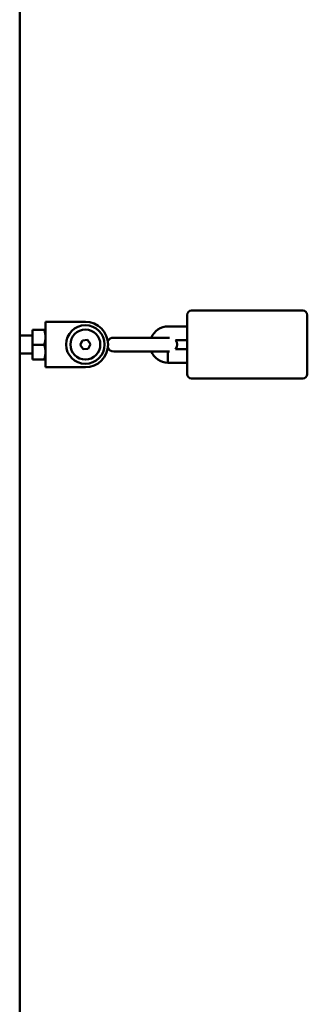
# Model space of a CAD drawing. Units: millimetres. Extents: x 1662 to 3118, y 676 to 1029.
# Drawn here: x 2019 to 2032, y 751 to 794 of the extents above; entities that cross this region are included whole.
import ezdxf

# ---------------------------------------------------------------- set-up
doc = ezdxf.new("R2010")
doc.units = ezdxf.units.MM
doc.header["$LTSCALE"] = 10
doc.layers.add('Widoczne (ISO)', color=7, linetype='Continuous', lineweight=50)

# ---------------------------------------------------------------- blocks, each defined once
blk = doc.blocks.new('A$C62DE3685')
at = {"layer": 'Widoczne (ISO)'}
for p, q in [((339.091, 33.837), (339.091, 198.926)), ((346.476, 103.101), (346.476, 105.701)), ((346.676, 105.901), (351.576, 105.901)), ((351.776, 105.701), (351.776, 103.101)), ((340.23, 105.401), (341.03, 105.401)), ((340.23, 105.401), (340.23, 105.051)), ((341.988, 105.401), (341.03, 105.401)), ((346.476, 105.201), (345.638, 105.201)), ((339.65, 104.801), (339.091, 104.801)), ((339.65, 105.053), (340.172, 105.053)), ((339.65, 105.048), (339.65, 105.053)), ((339.65, 105.048), (340.172, 105.048)), ((339.65, 104.395), (339.65, 105.048)), ((340.23, 105.05), (340.23, 105.051)), ((340.23, 105.051), (340.23, 105.051)), ((340.23, 104.721), (340.23, 105.05)), ((340.23, 104.071), (340.23, 104.721)), ((343.888, 104.701), (343.238, 104.701)), ((343.888, 104.701), (345.088, 104.701)), ((345.698, 104.701), (345.088, 104.701)), ((339.65, 104.395), (340.172, 104.395)), ((339.65, 103.748), (339.65, 104.395)), ((341.764, 104.381), (341.858, 104.585)), ((341.893, 104.197), (341.764, 104.381)), ((341.858, 104.585), (342.082, 104.604)), ((342.117, 104.216), (341.893, 104.197)), ((342.082, 104.604), (342.212, 104.42)), ((342.212, 104.42), (342.117, 104.216)), ((346.476, 104.601), (345.961, 104.601)), ((345.961, 104.201), (346.476, 104.201)), ((339.65, 104.001), (339.091, 104.001)), ((340.23, 103.751), (340.23, 104.071)), ((343.238, 104.101), (343.888, 104.101)), ((343.888, 104.101), (345.088, 104.101)), ((345.088, 104.101), (345.698, 104.101)), ((345.623, 103.601), (345.626, 103.901)), ((339.65, 103.748), (340.172, 103.748)), ((340.23, 103.751), (340.23, 103.401)), ((340.23, 103.751), (340.23, 103.75)), ((341.03, 103.401), (340.23, 103.401)), ((341.03, 103.401), (341.988, 103.401)), ((345.619, 103.601), (345.623, 103.601)), ((345.623, 103.601), (346.476, 103.601)), ((346.676, 102.901), (351.576, 102.901))]:
    blk.add_line(p, q, dxfattribs=at)
for radius in [0.85, 0.66]:
    blk.add_circle((341.988, 104.401), radius, dxfattribs=at)
for centre, radius, start, end in [((346.676, 105.701), 0.2, 90, 180), ((351.576, 105.701), 0.2, 0, 90), ((341.988, 104.401), 1, 270, 90), ((345.638, 104.4), 0.8, 90, 157.9725), ((343.238, 104.401), 0.3, 90, 150.4586), ((343.238, 104.401), 0.3, 209.5414, 270), ((345.738, 104.401), 0.3, 318.1897, 41.8103), ((345.638, 104.4), 0.8, 202.0173, 268.686), ((346.676, 103.101), 0.2, 180, 270), ((351.576, 103.101), 0.2, 270, 0)]:
    blk.add_arc(centre, radius, start, end, dxfattribs=at)
for points, weights in [([(340.23, 105.05), (340.23, 105.052), (340.172, 105.053)], [1, 1.05139706138, 1.0260690625]), ([(340.172, 105.048), (340.23, 105.049), (340.23, 105.05)], [1.0260690625, 1.05139706138, 1]), ([(340.23, 104.721), (340.23, 104.873), (340.172, 105.048)], [1, 1.05139706138, 1.0260690625]), ([(340.172, 104.395), (340.23, 104.57), (340.23, 104.721)], [1.0260690625, 1.05139706138, 1]), ([(340.23, 104.071), (340.23, 104.222), (340.172, 104.395)], [1, 1.05139706138, 1.0260690625]), ([(340.172, 103.748), (340.23, 103.921), (340.23, 104.071)], [1.0260690625, 1.05139706138, 1]), ([(340.23, 103.75), (340.23, 103.749), (340.172, 103.748)], [1.00134562205, 1.0510622019, 1.0260690625])]:
    blk.add_rational_spline(points, weights, degree=2, dxfattribs=at)
blk.add_open_spline([(345.626, 103.901), (345.626, 103.903), (345.626, 103.905), (345.627, 103.947), (345.627, 103.986), (345.628, 104.051), (345.628, 104.077), (345.629, 104.101)], degree=3, knots=[-0.9378398, -0.9378398, -0.9378398, -0.9378398, -0.9308818, -0.9308818, -0.8125714, -0.8125714, -0.7182734, -0.7182734, -0.7182734, -0.7182734], dxfattribs=at)

msp = doc.modelspace()

# ---------------------------------------------------------------- block references
msp.add_blockref('A$C62DE3685', (1680.278, 675.563))

doc.saveas('drawing.dxf')
